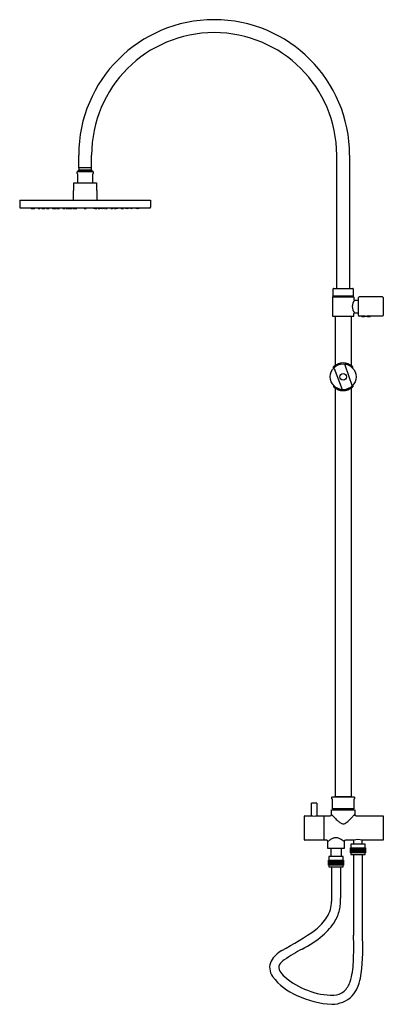
# Model space of a CAD drawing. Units: inches. Extents: x 3382.5 to 3404.7, y 107.3 to 167.5.
import ezdxf

# ---------------------------------------------------------------- set-up
doc = ezdxf.new("R2010")
doc.units = ezdxf.units.IN
doc.header["$LTSCALE"] = 0.64311
doc.header["$MEASUREMENT"] = 0
doc.layers.get('0').update_dxf_attribs({"color": 255, "linetype": 'CONTINUOUS'})
doc.layers.get('Defpoints').update_dxf_attribs({"linetype": 'CONTINUOUS'})
doc.styles.get("Standard").update_dxf_attribs({"font": 'txt', "width": 0.8})

msp = doc.modelspace()

# ---------------------------------------------------------------- linework, layer by layer
for p, q in [((3386.063, 158.4), (3386.063, 159.187)), ((3386.85, 158.4), (3386.85, 159.187)), ((3401.811, 151.038), (3401.811, 159.187)), ((3402.598, 159.187), (3402.598, 151.038)), ((3385.96, 158.062), (3385.96, 158.17)), ((3385.98, 158.19), (3386.933, 158.19)), ((3386.043, 158.233), (3386.092, 158.282)), ((3386.043, 158.19), (3386.043, 158.233)), ((3386.043, 158.233), (3386.87, 158.233)), ((3386.85, 158.4), (3386.063, 158.4)), ((3386.092, 158.282), (3386.092, 158.4)), ((3386.092, 158.282), (3386.821, 158.282)), ((3386.821, 158.4), (3386.821, 158.282)), ((3386.821, 158.282), (3386.87, 158.233)), ((3386.87, 158.233), (3386.87, 158.19)), ((3386.953, 158.17), (3386.953, 158.062)), ((3386.002, 158.021), (3385.96, 158.062)), ((3386.002, 157.522), (3386.002, 158.021)), ((3386.953, 158.062), (3386.911, 158.021)), ((3386.911, 158.021), (3386.911, 157.522)), ((3385.738, 156.437), (3385.738, 157.028)), ((3385.738, 157.028), (3385.767, 157.028)), ((3385.767, 157.028), (3385.767, 157.5)), ((3385.767, 157.5), (3387.145, 157.5)), ((3386.019, 157.5), (3386.002, 157.522)), ((3386.911, 157.522), (3386.894, 157.5)), ((3387.145, 157.5), (3387.145, 157.028)), ((3387.145, 157.028), (3387.175, 157.028)), ((3387.175, 157.028), (3387.175, 156.437)), ((3382.46, 156.437), (3390.453, 156.437)), ((3382.46, 156.437), (3382.46, 155.995)), ((3390.453, 156.437), (3390.453, 155.995)), ((3382.49, 155.965), (3390.423, 155.965)), ((3383.147, 155.965), (3383.151, 155.923)), ((3383.159, 155.916), (3383.251, 155.913)), ((3383.257, 155.965), (3383.262, 155.923)), ((3383.259, 155.92), (3383.261, 155.932)), ((3383.27, 155.916), (3383.36, 155.913)), ((3383.369, 155.92), (3383.377, 155.965)), ((3383.582, 155.965), (3383.587, 155.923)), ((3383.594, 155.916), (3383.684, 155.913)), ((3383.694, 155.92), (3383.702, 155.965)), ((3383.797, 155.965), (3383.802, 155.923)), ((3383.81, 155.916), (3383.902, 155.914)), ((3383.886, 155.965), (3383.891, 155.922)), ((3383.898, 155.916), (3383.989, 155.914)), ((3383.999, 155.921), (3384.007, 155.965)), ((3384.098, 155.965), (3384.103, 155.923)), ((3384.211, 155.92), (3384.218, 155.965)), ((3384.266, 155.965), (3384.258, 155.921)), ((3384.447, 155.965), (3384.454, 155.922)), ((3384.461, 155.915), (3384.554, 155.915)), ((3384.558, 155.965), (3384.564, 155.922)), ((3384.562, 155.922), (3384.563, 155.93)), ((3384.679, 155.965), (3384.672, 155.921)), ((3384.709, 155.965), (3384.715, 155.922)), ((3384.723, 155.915), (3384.765, 155.915)), ((3384.769, 155.965), (3384.775, 155.922)), ((3384.772, 155.922), (3384.774, 155.93)), ((3384.89, 155.965), (3384.883, 155.921)), ((3385.097, 155.965), (3385.102, 155.922)), ((3385.21, 155.921), (3385.217, 155.965)), ((3385.271, 155.965), (3385.277, 155.925)), ((3385.289, 155.915), (3385.374, 155.915)), ((3385.386, 155.925), (3385.392, 155.965)), ((3385.422, 155.965), (3385.428, 155.922)), ((3385.436, 155.915), (3385.528, 155.915)), ((3385.536, 155.922), (3385.542, 155.965)), ((3385.557, 155.965), (3385.563, 155.922)), ((3385.671, 155.921), (3385.678, 155.965)), ((3385.724, 155.965), (3385.73, 155.922)), ((3385.85, 155.915), (3385.831, 155.915)), ((3385.837, 155.921), (3385.844, 155.965)), ((3385.85, 155.915), (3385.94, 155.915)), ((3385.867, 155.965), (3385.861, 155.925)), ((3385.948, 155.922), (3385.954, 155.965)), ((3386.396, 155.965), (3386.403, 155.922)), ((3386.51, 155.922), (3386.517, 155.965)), ((3386.961, 155.922), (3386.955, 155.965)), ((3387.059, 155.915), (3386.969, 155.915)), ((3387.042, 155.965), (3387.048, 155.925)), ((3387.059, 155.915), (3387.078, 155.915)), ((3387.072, 155.921), (3387.065, 155.965)), ((3387.185, 155.965), (3387.179, 155.922)), ((3387.238, 155.921), (3387.231, 155.965)), ((3387.351, 155.965), (3387.346, 155.922)), ((3387.373, 155.922), (3387.367, 155.965)), ((3387.473, 155.915), (3387.381, 155.915)), ((3387.487, 155.965), (3387.481, 155.922)), ((3387.523, 155.925), (3387.517, 155.965)), ((3387.62, 155.915), (3387.535, 155.915)), ((3387.638, 155.965), (3387.632, 155.925)), ((3387.699, 155.921), (3387.691, 155.965)), ((3387.812, 155.965), (3387.807, 155.922)), ((3388.019, 155.965), (3388.026, 155.921)), ((3388.14, 155.965), (3388.134, 155.922)), ((3388.137, 155.922), (3388.135, 155.93)), ((3388.186, 155.915), (3388.144, 155.915)), ((3388.2, 155.965), (3388.194, 155.922)), ((3388.23, 155.965), (3388.237, 155.921)), ((3388.351, 155.965), (3388.345, 155.922)), ((3388.347, 155.922), (3388.346, 155.93)), ((3388.447, 155.915), (3388.355, 155.915)), ((3388.462, 155.965), (3388.455, 155.922)), ((3388.643, 155.965), (3388.651, 155.921)), ((3388.698, 155.92), (3388.691, 155.965)), ((3388.811, 155.965), (3388.806, 155.923)), ((3388.91, 155.921), (3388.902, 155.965)), ((3389.011, 155.916), (3388.92, 155.914)), ((3389.099, 155.916), (3389.007, 155.914)), ((3389.023, 155.965), (3389.018, 155.922)), ((3389.112, 155.965), (3389.107, 155.923)), ((3389.215, 155.92), (3389.207, 155.965)), ((3389.315, 155.916), (3389.225, 155.913)), ((3389.327, 155.965), (3389.322, 155.923)), ((3389.539, 155.92), (3389.531, 155.965)), ((3389.639, 155.916), (3389.549, 155.913)), ((3389.652, 155.965), (3389.647, 155.923)), ((3389.65, 155.92), (3389.648, 155.932)), ((3389.75, 155.916), (3389.658, 155.913)), ((3389.762, 155.965), (3389.758, 155.923)), ((3401.594, 150.585), (3401.594, 151.018)), ((3401.614, 151.038), (3402.795, 151.038)), ((3402.815, 151.018), (3402.815, 150.585)), ((3401.555, 150.506), (3401.555, 149.365)), ((3401.575, 150.526), (3402.834, 150.526)), ((3402.795, 150.565), (3401.614, 150.565)), ((3401.653, 150.565), (3401.653, 150.526)), ((3402.756, 150.565), (3402.756, 150.526)), ((3402.854, 150.506), (3402.854, 150.368)), ((3403.149, 149.384), (3403.149, 150.486)), ((3404.645, 150.482), (3404.645, 149.389)), ((3402.893, 150.329), (3403.149, 150.329)), ((3401.575, 149.345), (3402.834, 149.345)), ((3401.712, 149.345), (3401.712, 146.333)), ((3402.697, 149.345), (3402.697, 146.333)), ((3402.854, 149.365), (3402.854, 149.502)), ((3402.893, 149.542), (3403.149, 149.542)), ((3403.327, 149.349), (3403.327, 149.341)), ((3403.327, 149.341), (3403.342, 149.325)), ((3403.327, 149.341), (3403.523, 149.341)), ((3403.342, 149.325), (3403.508, 149.325)), ((3403.508, 149.325), (3403.523, 149.341)), ((3403.523, 149.341), (3403.523, 149.35)), ((3403.681, 149.35), (3403.681, 149.341)), ((3403.681, 149.341), (3403.697, 149.325)), ((3403.681, 149.341), (3403.878, 149.341)), ((3403.697, 149.325), (3403.862, 149.325)), ((3403.862, 149.325), (3403.878, 149.341)), ((3403.878, 149.341), (3403.878, 149.351)), ((3404.606, 149.35), (3403.897, 149.347)), ((3401.622, 146.199), (3401.622, 146.249)), ((3401.655, 146.229), (3401.655, 146.208)), ((3401.662, 146.141), (3402.145, 144.859)), ((3402.301, 146.373), (3402.755, 145.081)), ((3402.754, 146.229), (3402.754, 146.208)), ((3402.787, 146.199), (3402.787, 146.249)), ((3401.622, 145.089), (3401.622, 145.039)), ((3401.655, 145.059), (3401.655, 145.08)), ((3401.712, 144.955), (3401.712, 120.014)), ((3402.697, 144.955), (3402.697, 120.014)), ((3402.754, 145.059), (3402.754, 145.08)), ((3402.787, 145.089), (3402.787, 145.039)), ((3401.515, 119.876), (3401.515, 119.963)), ((3401.555, 119.837), (3401.515, 119.876)), ((3401.535, 119.983), (3402.874, 119.983)), ((3401.555, 119.246), (3401.555, 119.837)), ((3401.712, 120.014), (3402.697, 120.014)), ((3401.89, 120.014), (3401.89, 119.983)), ((3402.519, 120.014), (3402.519, 119.983)), ((3402.893, 119.876), (3402.854, 119.837)), ((3402.854, 119.837), (3402.854, 119.246)), ((3402.893, 119.963), (3402.893, 119.876)), ((3400.275, 118.832), (3400.275, 119.593)), ((3400.295, 119.613), (3400.57, 119.613)), ((3400.59, 119.593), (3400.59, 118.832)), ((3401.496, 119.187), (3402.913, 119.187)), ((3401.496, 118.912), (3401.496, 119.187)), ((3402.854, 119.246), (3401.555, 119.246)), ((3401.614, 119.246), (3401.614, 119.187)), ((3402.795, 119.246), (3402.795, 119.187)), ((3402.913, 119.187), (3402.913, 118.912)), ((3399.842, 117.357), (3399.842, 118.813)), ((3399.862, 118.833), (3400.269, 118.833)), ((3400.596, 118.833), (3401.023, 118.833)), ((3401.023, 118.833), (3401.023, 117.337)), ((3401.023, 118.557), (3401.039, 118.557)), ((3401.039, 117.337), (3401.039, 118.833)), ((3401.039, 118.833), (3401.417, 118.833)), ((3402.992, 118.833), (3404.645, 118.833)), ((3404.645, 118.833), (3404.645, 117.337)), ((3401.023, 118.151), (3401.039, 118.151)), ((3401.023, 118.019), (3401.039, 118.019)), ((3401.023, 117.337), (3399.862, 117.337)), ((3401.023, 117.613), (3401.039, 117.613)), ((3401.201, 117.337), (3401.039, 117.337)), ((3402.854, 117.337), (3402.342, 117.337)), ((3402.854, 117.101), (3402.854, 117.337)), ((3404.645, 117.337), (3403.366, 117.337)), ((3403.366, 117.101), (3403.366, 117.337)), ((3401.279, 116.825), (3401.279, 117.258)), ((3402.263, 116.825), (3401.279, 116.825)), ((3401.456, 116.825), (3401.456, 116.353)), ((3402.086, 116.825), (3402.086, 116.353)), ((3402.264, 117.258), (3402.263, 116.825)), ((3402.654, 116.865), (3403.566, 116.865)), ((3402.654, 116.569), (3402.654, 116.865)), ((3402.659, 116.865), (3402.659, 116.569)), ((3402.667, 117.089), (3402.667, 116.489)), ((3403.541, 117.101), (3402.679, 117.101)), ((3402.68, 116.865), (3402.68, 116.569)), ((3402.696, 116.865), (3402.696, 116.569)), ((3402.717, 116.865), (3402.717, 116.569)), ((3402.739, 116.865), (3402.739, 116.569)), ((3402.741, 116.865), (3402.741, 116.569)), ((3402.765, 116.865), (3402.765, 116.569)), ((3402.769, 116.865), (3402.769, 116.569)), ((3402.793, 116.865), (3402.793, 116.569)), ((3402.799, 116.865), (3402.799, 116.569)), ((3402.824, 116.865), (3402.824, 116.569)), ((3402.833, 116.865), (3402.833, 116.569)), ((3402.858, 116.865), (3402.858, 116.569)), ((3402.869, 116.865), (3402.869, 116.569)), ((3402.895, 116.865), (3402.895, 116.569)), ((3402.908, 116.865), (3402.908, 116.569)), ((3402.933, 116.865), (3402.933, 116.569)), ((3402.948, 116.865), (3402.948, 116.569)), ((3402.973, 116.865), (3402.973, 116.569)), ((3402.99, 116.865), (3402.99, 116.569)), ((3403.014, 116.865), (3403.014, 116.569)), ((3403.033, 116.865), (3403.033, 116.569)), ((3403.057, 116.865), (3403.057, 116.569)), ((3403.077, 116.865), (3403.077, 116.569)), ((3403.099, 116.865), (3403.099, 116.569)), ((3403.121, 116.865), (3403.121, 116.569)), ((3403.142, 116.865), (3403.142, 116.569)), ((3403.165, 116.865), (3403.165, 116.569)), ((3403.185, 116.865), (3403.185, 116.569)), ((3403.208, 116.865), (3403.208, 116.569)), ((3403.226, 116.865), (3403.226, 116.569)), ((3403.251, 116.865), (3403.251, 116.569)), ((3403.267, 116.865), (3403.267, 116.569)), ((3403.292, 116.865), (3403.292, 116.569)), ((3403.306, 116.865), (3403.306, 116.569)), ((3403.332, 116.865), (3403.332, 116.569)), ((3403.344, 116.865), (3403.344, 116.569)), ((3403.369, 116.865), (3403.369, 116.569)), ((3403.379, 116.865), (3403.379, 116.569)), ((3403.404, 116.865), (3403.404, 116.569)), ((3403.412, 116.865), (3403.412, 116.569)), ((3403.436, 116.865), (3403.436, 116.569)), ((3403.442, 116.865), (3403.442, 116.569)), ((3403.466, 116.865), (3403.466, 116.569)), ((3403.468, 116.865), (3403.468, 116.569)), ((3403.492, 116.865), (3403.492, 116.569)), ((3403.514, 116.865), (3403.514, 116.569)), ((3403.532, 116.865), (3403.532, 116.569)), ((3403.547, 116.865), (3403.547, 116.569)), ((3403.553, 116.865), (3403.553, 117.089)), ((3403.558, 116.865), (3403.558, 116.569)), ((3403.564, 116.865), (3403.564, 116.569)), ((3403.566, 116.865), (3403.566, 116.569)), ((3401.316, 116.117), (3402.228, 116.117)), ((3401.316, 115.821), (3401.316, 116.117)), ((3401.32, 116.117), (3401.32, 115.821)), ((3401.328, 116.341), (3401.328, 115.741)), ((3402.203, 116.353), (3401.34, 116.353)), ((3401.341, 116.117), (3401.341, 115.821)), ((3401.358, 116.117), (3401.358, 115.821)), ((3401.378, 116.117), (3401.378, 115.821)), ((3401.401, 116.117), (3401.401, 115.821)), ((3401.402, 116.117), (3401.402, 115.821)), ((3401.426, 116.117), (3401.426, 115.821)), ((3401.43, 116.117), (3401.43, 115.821)), ((3401.454, 116.117), (3401.454, 115.821)), ((3401.461, 116.117), (3401.461, 115.821)), ((3401.486, 116.117), (3401.486, 115.821)), ((3401.494, 116.117), (3401.494, 115.821)), ((3401.52, 116.117), (3401.52, 115.821)), ((3401.531, 116.117), (3401.531, 115.821)), ((3401.556, 116.117), (3401.556, 115.821)), ((3401.569, 116.117), (3401.569, 115.821)), ((3401.595, 116.117), (3401.595, 115.821)), ((3401.61, 116.117), (3401.61, 115.821)), ((3401.635, 116.117), (3401.635, 115.821)), ((3401.652, 116.117), (3401.652, 115.821)), ((3401.676, 116.117), (3401.676, 115.821)), ((3401.695, 116.117), (3401.695, 115.821)), ((3401.718, 116.117), (3401.718, 115.821)), ((3401.738, 116.117), (3401.738, 115.821)), ((3401.761, 116.117), (3401.761, 115.821)), ((3401.782, 116.117), (3401.782, 115.821)), ((3401.803, 116.117), (3401.803, 115.821)), ((3401.826, 116.117), (3401.826, 115.821)), ((3401.846, 116.117), (3401.846, 115.821)), ((3401.87, 116.117), (3401.87, 115.821)), ((3401.888, 116.117), (3401.888, 115.821)), ((3401.912, 116.117), (3401.912, 115.821)), ((3401.928, 116.117), (3401.928, 115.821)), ((3401.954, 116.117), (3401.954, 115.821)), ((3401.968, 116.117), (3401.968, 115.821)), ((3401.993, 116.117), (3401.993, 115.821)), ((3402.005, 116.117), (3402.005, 115.821)), ((3402.031, 116.117), (3402.031, 115.821)), ((3402.04, 116.117), (3402.04, 115.821)), ((3402.066, 116.117), (3402.066, 115.821)), ((3402.073, 116.117), (3402.073, 115.821)), ((3402.098, 116.117), (3402.098, 115.821)), ((3402.103, 116.117), (3402.103, 115.821)), ((3402.127, 116.117), (3402.127, 115.821)), ((3402.13, 116.117), (3402.13, 115.821)), ((3402.153, 116.117), (3402.153, 115.821)), ((3402.175, 116.117), (3402.175, 115.821)), ((3402.194, 116.117), (3402.194, 115.821)), ((3402.209, 116.117), (3402.209, 115.821)), ((3402.214, 116.117), (3402.214, 116.341)), ((3402.219, 116.117), (3402.219, 115.821)), ((3402.225, 116.117), (3402.225, 115.821)), ((3402.228, 116.117), (3402.228, 115.821)), ((3403.566, 116.569), (3402.654, 116.569)), ((3402.697, 116.459), (3403.523, 116.459)), ((3402.834, 116.459), (3402.838, 111.531)), ((3403.393, 111.328), (3403.386, 116.459)), ((3403.553, 116.489), (3403.553, 116.569)), ((3402.228, 115.821), (3401.316, 115.821)), ((3401.358, 115.711), (3402.185, 115.711)), ((3401.496, 115.711), (3401.496, 113.879)), ((3402.047, 115.711), (3402.047, 113.79)), ((3402.214, 115.741), (3402.214, 115.821))]:
    msp.add_line(p, q)
for radius in [0.787, 0.197]:
    msp.add_circle((3402.204, 145.644), radius)
for centre, radius, start, end in [((3394.33, 159.187), 8.268, 0, 180), ((3394.33, 159.187), 7.48, 0, 180), ((3385.98, 158.17), 0.02, 90, 180), ((3386.933, 158.17), 0.02, 360, 90), ((3382.49, 155.995), 0.0299, 180, 270), ((3383.159, 155.924), 0.00787, 186.12522, 268), ((3383.251, 155.921), 0.00787, 268, 349.87443), ((3383.27, 155.924), 0.00783, 186.19365, 271.01891), ((3383.361, 155.922), 0.00849, 261.35911, 347.42693), ((3383.595, 155.924), 0.00812, 186.89459, 264.17493), ((3383.685, 155.922), 0.00924, 259.28424, 345.21474), ((3383.81, 155.923), 0.00787, 187.23223, 269.00035), ((3383.899, 155.923), 0.00788, 187.27517, 267.16595), ((3383.902, 155.922), 0.00788, 269.00035, 305.12591), ((3383.99, 155.924), 0.00956, 267.85587, 342.28599), ((3384.111, 155.924), 0.00785, 186.78591, 268.88714), ((3384.196, 157.478), 1.564, 266.88054, 270.25852), ((3384.145, 155.477), 0.439, 84.72791, 91.94227), ((3384.195, 157.213), 1.299, 267.11648, 269.5537), ((3384.203, 155.922), 0.00782, 268.25192, 350.72418), ((3384.24, 156.422), 0.508, 266.40753, 271.24497), ((3384.205, 155.162), 0.753, 87.97582, 89.60604), ((3384.224, 156.261), 0.346, 269.55309, 271.25733), ((3384.251, 155.922), 0.0074, 267.6716, 354.28122), ((3384.461, 155.923), 0.00787, 188.32837, 269.94832), ((3384.554, 155.923), 0.00787, 270, 351.67163), ((3384.572, 155.923), 0.00788, 187.56574, 269.27591), ((3384.641, 157.795), 1.881, 267.88264, 270.69209), ((3384.611, 155.335), 0.581, 86.63138, 91.95256), ((3384.629, 156.827), 0.912, 267.59822, 270.98572), ((3384.664, 155.922), 0.00788, 269.29866, 351.06004), ((3384.723, 155.923), 0.00787, 188.32837, 269.94832), ((3384.765, 155.923), 0.00787, 270, 351.67163), ((3384.783, 155.923), 0.00788, 187.56574, 269.27591), ((3384.852, 157.795), 1.881, 267.88264, 270.69209), ((3384.821, 155.335), 0.581, 86.63138, 91.95256), ((3384.84, 156.827), 0.912, 267.59822, 270.98572), ((3384.875, 155.922), 0.00788, 269.29866, 351.06004), ((3385.11, 155.923), 0.00786, 187.73314, 269.66137), ((3385.179, 158.489), 2.575, 268.4694, 270.52172), ((3385.148, 155.106), 0.809, 87.28132, 91.35324), ((3385.174, 157.246), 1.331, 268.07965, 270.55491), ((3385.202, 155.922), 0.00786, 269.32975, 348.63126), ((3385.289, 155.927), 0.0118, 188.32837, 270), ((3385.374, 155.927), 0.0118, 270, 351.67164), ((3385.436, 155.923), 0.00787, 188.32837, 270), ((3385.528, 155.923), 0.00787, 270, 351.67162), ((3385.571, 155.923), 0.00786, 187.73314, 269.66137), ((3385.64, 158.489), 2.575, 268.4694, 270.52172), ((3385.609, 155.106), 0.809, 87.28132, 91.35324), ((3385.635, 157.246), 1.331, 268.07965, 270.55491), ((3385.663, 155.922), 0.00786, 269.32975, 348.63126), ((3385.738, 155.923), 0.0081, 188.42246, 265.97879), ((3385.794, 158.305), 2.39, 268.64518, 270.85588), ((3385.829, 155.923), 0.00855, 273.52228, 347.68195), ((3385.85, 155.927), 0.0118, 270.11207, 351.55956), ((3385.94, 155.923), 0.00787, 270, 351.67163), ((3386.411, 155.923), 0.00831, 189.34456, 255.64371), ((3386.458, 156.584), 0.671, 265.80557, 273.8269), ((3386.456, 155.593), 0.324, 84.90983, 94.80407), ((3386.458, 156.204), 0.29, 264.33331, 275.38058), ((3386.5, 155.926), 0.0111, 283.07273, 338.41037), ((3386.969, 155.923), 0.00787, 188.32837, 270), ((3387.059, 155.927), 0.0118, 188.44044, 269.88793), ((3387.08, 155.923), 0.00855, 192.31805, 266.47772), ((3387.115, 158.305), 2.39, 269.14412, 271.35482), ((3387.171, 155.923), 0.0081, 274.02121, 351.57754), ((3387.246, 155.922), 0.00786, 191.36874, 270.67025), ((3387.269, 158.489), 2.575, 269.47828, 271.5306), ((3387.3, 155.106), 0.809, 88.64676, 92.71868), ((3387.274, 157.246), 1.331, 269.44509, 271.92035), ((3387.338, 155.923), 0.00786, 270.33863, 352.26686), ((3387.381, 155.923), 0.00787, 188.32838, 270), ((3387.473, 155.923), 0.00787, 270, 351.67163), ((3387.535, 155.927), 0.0118, 188.32836, 270), ((3387.62, 155.927), 0.0118, 270, 351.67163), ((3387.706, 155.922), 0.00786, 191.36874, 270.67025), ((3387.73, 158.489), 2.575, 269.47828, 271.5306), ((3387.761, 155.106), 0.809, 88.64676, 92.71868), ((3387.735, 157.246), 1.331, 269.44509, 271.92035), ((3387.799, 155.923), 0.00786, 270.33863, 352.26686), ((3388.034, 155.922), 0.00788, 188.93996, 270.70134), ((3388.057, 157.795), 1.881, 269.30791, 272.11736), ((3388.087, 155.335), 0.581, 88.04744, 93.36862), ((3388.069, 156.827), 0.912, 269.01428, 272.40178), ((3388.126, 155.923), 0.00788, 270.72409, 352.43426), ((3388.144, 155.923), 0.00787, 188.32837, 270), ((3388.186, 155.923), 0.00787, 270.05168, 351.67163), ((3388.245, 155.922), 0.00788, 188.93996, 270.70134), ((3388.268, 157.795), 1.881, 269.30791, 272.11736), ((3388.298, 155.335), 0.581, 88.04744, 93.36862), ((3388.28, 156.827), 0.912, 269.01428, 272.40178), ((3388.337, 155.923), 0.00788, 270.72409, 352.43426), ((3388.355, 155.923), 0.00787, 188.32837, 270), ((3388.447, 155.923), 0.00787, 270.05168, 351.67163), ((3388.658, 155.922), 0.0074, 185.71878, 272.3284), ((3388.669, 156.422), 0.508, 268.75503, 273.59247), ((3388.704, 155.162), 0.753, 90.39396, 92.02418), ((3388.685, 156.261), 0.346, 268.74267, 270.44691), ((3388.706, 155.922), 0.00782, 189.27582, 271.74808), ((3388.713, 157.478), 1.564, 269.74148, 273.11946), ((3388.764, 155.477), 0.439, 88.05773, 95.27209), ((3388.714, 157.213), 1.299, 270.4463, 272.88352), ((3388.798, 155.924), 0.00785, 271.11286, 353.21409), ((3388.919, 155.924), 0.00956, 197.71401, 272.14413), ((3389.007, 155.922), 0.00788, 234.87409, 270.99965), ((3389.01, 155.923), 0.00788, 272.83405, 352.72483), ((3389.099, 155.923), 0.00787, 270.99965, 352.76777), ((3389.224, 155.922), 0.00924, 194.78526, 280.71576), ((3389.314, 155.924), 0.00812, 275.82507, 353.10541), ((3389.548, 155.922), 0.00849, 192.57307, 278.64089), ((3389.639, 155.924), 0.00783, 268.98109, 353.80635), ((3389.658, 155.921), 0.00787, 190.12557, 272), ((3389.75, 155.924), 0.00787, 272, 353.87478), ((3390.423, 155.995), 0.0299, 270, 0), ((3401.614, 151.018), 0.0197, 89.99998, 180.00001), ((3402.795, 151.018), 0.0197, 0.00002, 89.99999), ((3401.575, 150.506), 0.0197, 90, 180), ((3401.614, 150.585), 0.0197, 180, 270.00897), ((3402.795, 150.585), 0.0197, 270.0896, 0.00002), ((3402.834, 150.506), 0.0197, 360, 90), ((3402.893, 150.368), 0.0394, 180, 269.99995), ((3403.189, 150.486), 0.0394, 90, 180), ((3403.189, -52.521), 203.047, 89.60002, 90), ((3404.606, 150.481), 0.0395, 0.19999, 89.60002), ((3403.426, 149.935), 0.662, 143.53736, 216.46485), ((3401.575, 149.365), 0.0197, 180, 270.00004), ((3402.834, 149.365), 0.0197, 270.00395, 359.99602), ((3402.893, 149.502), 0.0394, 90.06612, 179.99764), ((3403.189, 149.384), 0.0396, 180.14142, 269.65858), ((3403.248, 142.497), 6.848, 89.50473, 90.49527), ((3403.428, 148.778), 0.579, 78.6944, 102.08292), ((3403.561, 174.482), 25.136, 269.95712, 270.22885), ((3403.781, 148.766), 0.593, 78.71616, 101.68384), ((3404.606, 149.389), 0.0394, 270.2, 360), ((3401.627, 146.12), 0.0406, 30.65358, 126.95004), ((3402.204, 145.585), 0.846, 120.21522, 133.50138), ((3401.642, 146.249), 0.0201, 133.38009, 180.48067), ((3402.204, 145.644), 0.846, 47.08232, 132.91768), ((3402.196, 145.606), 0.824, 97.39512, 120.42685), ((3402.34, 146.38), 0.0398, 86.71175, 189.66211), ((3402.213, 145.606), 0.824, 59.57315, 82.60488), ((3402.204, 145.585), 0.846, 46.49862, 59.78478), ((3402.767, 146.249), 0.0201, 359.51933, 46.61991), ((3402.204, 145.703), 0.846, 226.49862, 239.78478), ((3401.642, 145.039), 0.0201, 179.51933, 226.61991), ((3402.204, 145.644), 0.846, 227.08232, 312.91768), ((3402.196, 145.682), 0.824, 239.57315, 262.60488), ((3402.213, 145.682), 0.824, 277.39512, 300.42685), ((3402.204, 145.703), 0.846, 300.21522, 313.50138), ((3402.767, 145.039), 0.0201, 313.38009, 0.48067), ((3401.535, 119.963), 0.0197, 89.99997, 180), ((3402.874, 119.963), 0.0197, 0, 90), ((3400.295, 119.593), 0.0197, 89.99999, 180), ((3400.571, 119.593), 0.0197, 0.02103, 91.8142), ((3399.862, 118.813), 0.0197, 89.99998, 180), ((3400.433, 119.574), 0.759, 257.56572, 282.43428), ((3401.417, 118.912), 0.0787, 269.99992, 0.00045), ((3384.545, 102.272), 23.751, 43.79893, 44.46633), ((3404.483, 121.392), 3.872, 223.79893, 227.94774), ((3402.951, 119.693), 1.585, 227.94774, 234.81848), ((3401.918, 119.129), 0.86, 297.0145, 316.75973), ((3398.06, 123.306), 6.545, 313.25393, 316.36314), ((3408.072, 113.793), 7.267, 135.23483, 136.55137), ((3402.992, 118.912), 0.0787, 180, 270), ((3402.253, 118.703), 0.373, 234.81848, 250.6269), ((3402.205, 118.566), 0.229, 250.6269, 297.0145), ((3399.862, 117.357), 0.0197, 180, 270), ((3401.201, 117.258), 0.0787, 0, 90), ((3402.386, 115.891), 1.759, 122.42688, 128.9985), ((3401.91, 116.64), 0.872, 110.57369, 122.42688), ((3401.768, 117.021), 0.465, 101.10422, 110.57369), ((3401.771, 117.003), 0.483, 70.74307, 101.10422), ((3401.674, 116.725), 0.777, 57.80072, 70.74307), ((3401.047, 115.729), 1.955, 53.31479, 57.80072), ((3401.345, 116.13), 1.455, 50.85276, 53.31479), ((3402.342, 117.258), 0.0788, 90.0113, 179.98972), ((3403.11, 116.632), 0.75, 70.037, 109.963), ((3402.679, 117.089), 0.0118, 90, 180), ((3403.541, 117.089), 0.0118, 0, 90), ((3401.34, 116.341), 0.0118, 90, 180), ((3402.203, 116.341), 0.0118, 0, 90), ((3402.697, 116.489), 0.0295, 180, 269.99999), ((3403.523, 116.489), 0.0295, 269.99999, 0.00031), ((3401.358, 115.741), 0.0295, 180, 269.99999), ((3402.185, 115.741), 0.0295, 269.99948, 0.00052), ((4016.843, 113.739), 615.347, 179.986988, 180.013012), ((3389.48, 113.722), 12.568, 359.0656, 0.31128), ((3399.722, 113.599), 1.774, 327.53558, 0.01301), ((3399.025, 113.86), 3.06, 332.04173, 347.00959), ((3399.775, 113.599), 2.272, 349.1865, 357.93809), ((3398.521, 114.363), 3.198, 309.09731, 327.53558), ((3388.518, 129.048), 20.956, 298.35189, 305.00011), ((3398.481, 114.392), 3.796, 310.60542, 328.80535), ((3396.369, 117.078), 7.211, 297.59592, 309.452), ((3381.63, 110.767), 21.222, 357.63786, 2.06361), ((3392.717, 110.7), 10.695, 350.35273, 3.36695), ((3404.463, 101.47), 10.371, 117.27886, 124.32718), ((3399.442, 108.946), 1.924, 120.38421, 148.1908), ((3398.635, 109.562), 0.918, 154.32031, 216.57827), ((3398.694, 109.566), 0.416, 155.46425, 211.35865), ((3399.301, 109.04), 1.208, 124.63657, 144.66091), ((3398.146, 110.086), 4.692, 342.70541, 357.63786), ((3400.724, 111.113), 3.52, 216.57827, 247.59883), ((3399.601, 110.119), 1.478, 211.35865, 228.70786), ((3401.537, 112.323), 4.412, 228.70786, 250.14482), ((3400.873, 109.364), 2.431, 320.9682, 349.1712), ((3401.354, 109.087), 1.332, 313.67347, 342.70541), ((3401.849, 113.088), 5.782, 244.75386, 266.69811), ((3401.532, 111.73), 3.857, 247.22964, 271.41867), ((3401.494, 109.126), 1.81, 270.68439, 314.42236), ((3401.596, 108.919), 1.045, 271.72691, 310.45005)]:
    msp.add_arc(centre, radius, start, end)

# ---------------------------------------------------------------- texts
at = {"layer": 'Defpoints'}
for tag, p, s in [('MODELNUMBER', (3404.646, 134.014), 'K-12967T'), ('TRADENAME', (3404.646, 134.013), 'KATALYST'), ('PRODUCT', (3404.646, 134.011), 'SHOWER COLUMN')]:
    msp.add_attdef(tag, p, s, height=0.001, dxfattribs=at)

doc.saveas('drawing.dxf')
